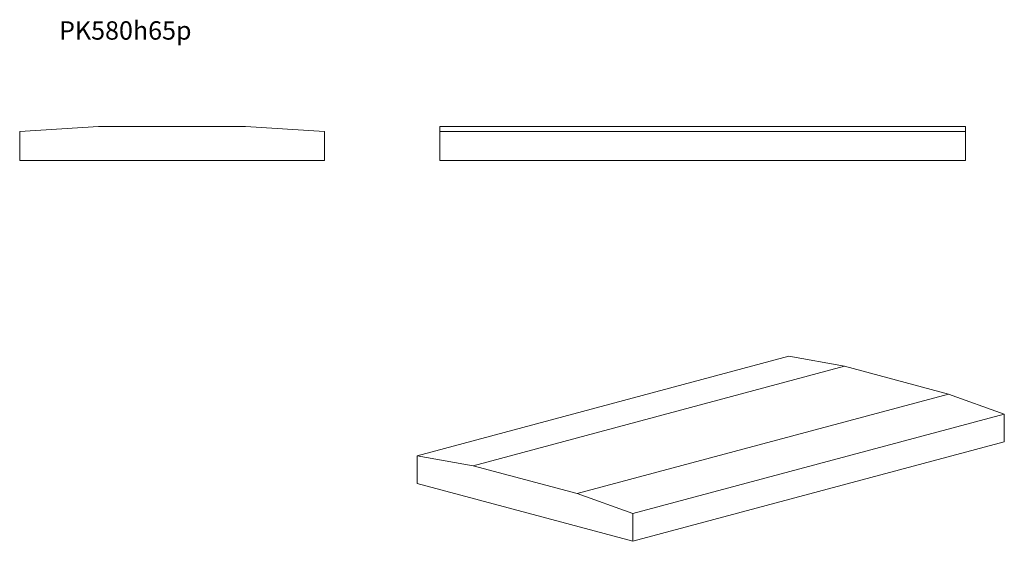
# Model space of a CAD drawing. Units: millimetres. Extents: x 111 to 1985, y 335 to 1328.
import ezdxf

# ---------------------------------------------------------------- set-up
doc = ezdxf.new("R2010")
doc.units = ezdxf.units.MM
doc.header["$LTSCALE"] = 5
doc.styles.add('SLDTEXTSTYLE0', font='TXT', dxfattribs={"width": 0.663})

msp = doc.modelspace()

# ---------------------------------------------------------------- linework, layer by layer
at = {"color": 7, "linetype": 'Continuous', "lineweight": 15}
for p, q in [((261.1, 1125), (111.1, 1115)), ((541.1, 1125), (261.1, 1125)), ((691.1, 1115), (541.1, 1125)), ((910.9, 1125), (910.9, 1115)), ((910.9, 1125), (1910.9, 1125)), ((1910.9, 1125), (1910.9, 1115)), ((111.1, 1115), (111.1, 1060)), ((691.1, 1060), (691.1, 1115)), ((910.9, 1115), (910.9, 1060)), ((910.9, 1115), (1910.9, 1115)), ((1910.9, 1115), (1910.9, 1060)), ((111.1, 1060), (691.1, 1060)), ((910.9, 1060), (1910.9, 1060)), ((1574.8, 687.1), (867.7, 497.6)), ((1680.9, 668.3), (1574.8, 687.1)), ((1680.9, 668.3), (973.8, 478.8)), ((1878.9, 615.2), (1680.9, 668.3)), ((1878.9, 615.2), (1171.8, 425.8)), ((1984.9, 577.2), (1878.9, 615.2)), ((1984.9, 577.2), (1277.8, 387.7)), ((1984.9, 524.2), (1984.9, 577.2)), ((1984.9, 524.2), (1277.8, 334.8)), ((973.8, 478.8), (867.7, 497.6)), ((867.7, 497.6), (867.7, 444.6)), ((1171.8, 425.8), (973.8, 478.8)), ((867.7, 444.6), (1277.8, 334.8)), ((1277.8, 387.7), (1171.8, 425.8)), ((1277.8, 334.8), (1277.8, 387.7))]:
    msp.add_line(p, q, dxfattribs=at)

# ---------------------------------------------------------------- texts
at = {"color": 7, "linetype": 'Continuous', "lineweight": 0, "insert": (186, 1325.2), "char_height": 35, "attachment_point": 1, "style": 'SLDTEXTSTYLE0'}
msp.add_mtext('PK580h65p', dxfattribs=at)

doc.saveas('drawing.dxf')
